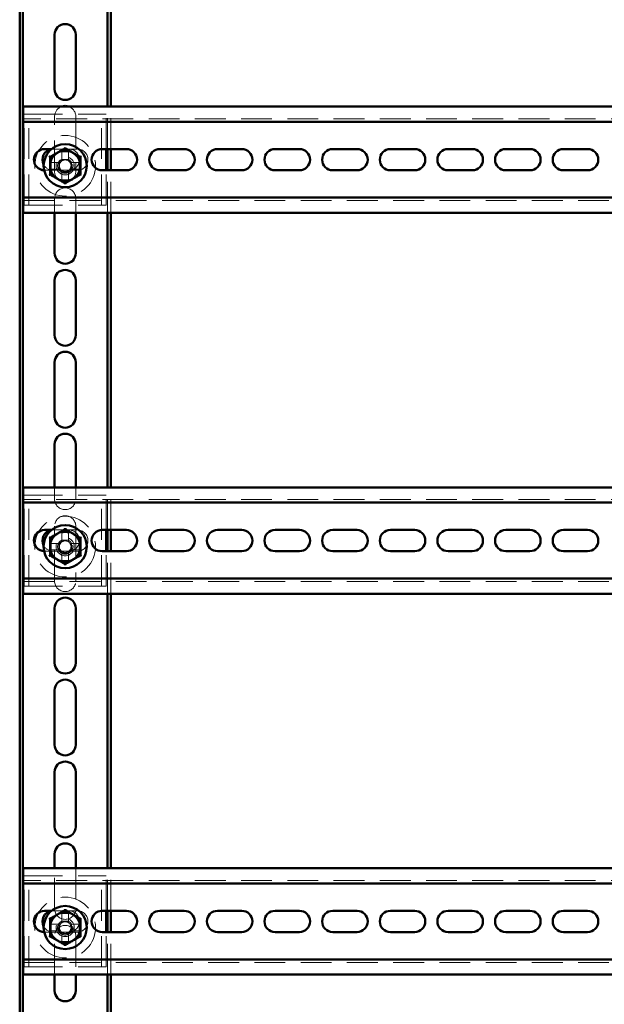
# Paper-space layout '7' of a CAD drawing. Units: millimetres. Extents: x 19 to 415, y -20 to 290.
# Drawn here: x 284 to 308, y 157 to 197 of the extents above; entities that cross this region are included whole.
import ezdxf

# ---------------------------------------------------------------- set-up
doc = ezdxf.new("R2010")
doc.units = ezdxf.units.MM
doc.linetypes.add('HIDDEN', pattern=[1.905, 1.27, -0.635])

psp = doc.layouts.new('7')

# ---------------------------------------------------------------- linework, layer by layer
at = {"color": 7, "linetype": 'Continuous', "lineweight": 50}
for p, q in [((284.385, 201.109), (284.385, 138.499)), ((284.51, 201), (284.51, 138.357)), ((288.01, 193.575), (288.01, 201)), ((288.135, 193.575), (288.135, 201)), ((285.823, 194.287), (285.823, 196.537)), ((286.698, 196.537), (286.698, 194.287)), ((284.535, 193.575), (284.535, 193.2)), ((334.785, 193.575), (284.535, 193.575)), ((284.535, 192.95), (284.535, 193.2)), ((334.785, 192.95), (284.535, 192.95)), ((284.535, 192.95), (284.535, 192.825)), ((284.535, 189.95), (284.535, 192.825)), ((285.41, 191.825), (285.699, 191.825)), ((287.785, 191.825), (288.785, 191.825)), ((287.948, 190.95), (287.948, 191.825)), ((288.01, 190.95), (288.01, 191.825)), ((288.135, 190.95), (288.135, 191.825)), ((290.16, 191.825), (291.16, 191.825)), ((292.535, 191.825), (293.535, 191.825)), ((294.91, 191.825), (295.91, 191.825)), ((297.285, 191.825), (298.285, 191.825)), ((299.66, 191.825), (300.66, 191.825)), ((302.035, 191.825), (303.035, 191.825)), ((304.41, 191.825), (305.41, 191.825)), ((306.785, 191.825), (307.785, 191.825)), ((288.785, 190.95), (287.785, 190.95)), ((291.16, 190.95), (290.16, 190.95)), ((293.535, 190.95), (292.535, 190.95)), ((295.91, 190.95), (294.91, 190.95)), ((298.285, 190.95), (297.285, 190.95)), ((300.66, 190.95), (299.66, 190.95)), ((303.035, 190.95), (302.035, 190.95)), ((305.41, 190.95), (304.41, 190.95)), ((307.785, 190.95), (306.785, 190.95)), ((284.535, 189.95), (284.535, 189.825)), ((284.535, 189.575), (284.535, 189.825)), ((284.535, 189.825), (334.785, 189.825)), ((284.535, 189.575), (284.535, 189.2)), ((284.535, 189.2), (334.785, 189.2)), ((285.823, 187.537), (285.823, 189.2)), ((286.698, 189.2), (286.698, 187.537)), ((288.01, 177.887), (288.01, 189.2)), ((288.135, 177.887), (288.135, 189.2)), ((285.823, 184.162), (285.823, 186.412)), ((286.698, 186.412), (286.698, 184.162)), ((285.823, 180.787), (285.823, 183.037)), ((286.698, 183.037), (286.698, 180.787)), ((285.823, 177.887), (285.823, 179.662)), ((286.698, 179.662), (286.698, 177.887)), ((284.535, 177.887), (284.535, 177.512)), ((334.785, 177.887), (284.535, 177.887)), ((284.535, 177.262), (284.535, 177.512)), ((334.785, 177.262), (284.535, 177.262)), ((284.535, 177.262), (284.535, 177.137)), ((284.535, 174.262), (284.535, 177.137)), ((285.41, 176.137), (285.699, 176.137)), ((287.785, 176.137), (288.785, 176.137)), ((287.948, 175.262), (287.948, 176.137)), ((288.01, 175.262), (288.01, 176.137)), ((288.135, 175.262), (288.135, 176.137)), ((290.16, 176.137), (291.16, 176.137)), ((292.535, 176.137), (293.535, 176.137)), ((294.91, 176.137), (295.91, 176.137)), ((297.285, 176.137), (298.285, 176.137)), ((299.66, 176.137), (300.66, 176.137)), ((302.035, 176.137), (303.035, 176.137)), ((304.41, 176.137), (305.41, 176.137)), ((306.785, 176.137), (307.785, 176.137)), ((288.785, 175.262), (287.785, 175.262)), ((291.16, 175.262), (290.16, 175.262)), ((293.535, 175.262), (292.535, 175.262)), ((295.91, 175.262), (294.91, 175.262)), ((298.285, 175.262), (297.285, 175.262)), ((300.66, 175.262), (299.66, 175.262)), ((303.035, 175.262), (302.035, 175.262)), ((305.41, 175.262), (304.41, 175.262)), ((307.785, 175.262), (306.785, 175.262)), ((284.535, 174.262), (284.535, 174.137)), ((284.535, 173.887), (284.535, 174.137)), ((284.535, 174.137), (334.785, 174.137)), ((284.535, 173.887), (284.535, 173.512)), ((284.535, 173.512), (334.785, 173.512)), ((288.01, 162.2), (288.01, 173.512)), ((288.135, 162.2), (288.135, 173.512)), ((285.823, 170.662), (285.823, 172.912)), ((286.698, 172.912), (286.698, 170.662)), ((285.823, 167.287), (285.823, 169.537)), ((286.698, 169.537), (286.698, 167.287)), ((285.823, 163.912), (285.823, 166.162)), ((286.698, 166.162), (286.698, 163.912)), ((285.823, 162.2), (285.823, 162.787)), ((286.698, 162.787), (286.698, 162.2)), ((284.535, 162.2), (284.535, 161.825)), ((334.785, 162.2), (284.535, 162.2)), ((284.535, 161.575), (284.535, 161.825)), ((334.785, 161.575), (284.535, 161.575)), ((284.535, 161.575), (284.535, 161.45)), ((284.535, 158.575), (284.535, 161.45)), ((285.41, 160.45), (285.699, 160.45)), ((287.785, 160.45), (288.785, 160.45)), ((287.948, 159.575), (287.948, 160.45)), ((288.01, 159.575), (288.01, 160.45)), ((288.135, 159.575), (288.135, 160.45)), ((290.16, 160.45), (291.16, 160.45)), ((292.535, 160.45), (293.535, 160.45)), ((294.91, 160.45), (295.91, 160.45)), ((297.285, 160.45), (298.285, 160.45)), ((299.66, 160.45), (300.66, 160.45)), ((302.035, 160.45), (303.035, 160.45)), ((304.41, 160.45), (305.41, 160.45)), ((306.785, 160.45), (307.785, 160.45)), ((288.785, 159.575), (287.785, 159.575)), ((291.16, 159.575), (290.16, 159.575)), ((293.535, 159.575), (292.535, 159.575)), ((295.91, 159.575), (294.91, 159.575)), ((298.285, 159.575), (297.285, 159.575)), ((300.66, 159.575), (299.66, 159.575)), ((303.035, 159.575), (302.035, 159.575)), ((305.41, 159.575), (304.41, 159.575)), ((307.785, 159.575), (306.785, 159.575)), ((284.535, 158.575), (284.535, 158.45)), ((284.535, 158.2), (284.535, 158.45)), ((284.535, 158.45), (334.785, 158.45)), ((284.535, 158.2), (284.535, 157.825)), ((284.535, 157.825), (334.785, 157.825)), ((285.823, 157.162), (285.823, 157.825)), ((286.698, 157.825), (286.698, 157.162)), ((288.01, 146.512), (288.01, 157.825)), ((288.135, 146.512), (288.135, 157.825))]:
    psp.add_line(p, q, dxfattribs=at)
at = {"color": 7, "linetype": 'HIDDEN', "lineweight": 18}
for p, q in [((288.01, 191.825), (288.01, 193.575)), ((288.135, 191.825), (288.135, 193.575)), ((334.785, 193.075), (284.535, 193.075)), ((284.573, 189.512), (284.573, 193.262)), ((284.573, 193.262), (284.885, 193.262)), ((284.76, 189.512), (284.76, 193.262)), ((284.885, 193.262), (287.635, 193.262)), ((285.823, 190.912), (285.823, 193.162)), ((286.698, 193.162), (286.698, 190.912)), ((287.635, 193.262), (287.948, 193.262)), ((287.76, 189.512), (287.76, 193.262)), ((287.948, 191.825), (287.948, 193.262)), ((285.699, 191.825), (286.41, 191.825)), ((286.76, 191.825), (286.41, 191.825)), ((286.125, 191.711), (286.125, 191.401)), ((286.395, 191.711), (286.395, 191.401)), ((285.686, 191.272), (285.996, 191.272)), ((285.996, 191.002), (285.996, 191.272)), ((286.06, 191.272), (285.996, 191.272)), ((286.125, 191.401), (286.395, 191.401)), ((286.125, 191.401), (286.125, 191.337)), ((286.395, 191.337), (286.395, 191.401)), ((286.525, 191.272), (286.46, 191.272)), ((286.525, 191.272), (286.525, 191.002)), ((286.835, 191.272), (286.525, 191.272)), ((285.41, 190.95), (285.393, 190.95)), ((286.41, 190.95), (285.41, 190.95)), ((285.686, 191.002), (285.996, 191.002)), ((285.996, 191.002), (286.06, 191.002)), ((286.125, 190.937), (286.125, 190.873)), ((286.395, 190.873), (286.125, 190.873)), ((286.125, 190.563), (286.125, 190.873)), ((286.395, 190.873), (286.395, 190.937)), ((286.395, 190.563), (286.395, 190.873)), ((286.41, 190.95), (286.76, 190.95)), ((286.46, 191.002), (286.525, 191.002)), ((286.835, 191.002), (286.525, 191.002)), ((287.948, 189.512), (287.948, 190.95)), ((288.01, 189.2), (288.01, 190.95)), ((288.135, 189.2), (288.135, 190.95)), ((284.535, 189.7), (334.785, 189.7)), ((284.573, 189.512), (284.885, 189.512)), ((284.885, 189.512), (287.635, 189.512)), ((285.823, 189.2), (285.823, 189.787)), ((286.698, 189.787), (286.698, 189.2)), ((287.635, 189.512), (287.948, 189.512)), ((285.823, 177.412), (285.823, 177.887)), ((286.698, 177.887), (286.698, 177.412)), ((288.01, 176.137), (288.01, 177.887)), ((288.135, 176.137), (288.135, 177.887)), ((334.785, 177.387), (284.535, 177.387)), ((284.573, 173.825), (284.573, 177.575)), ((284.573, 177.575), (284.885, 177.575)), ((284.76, 173.825), (284.76, 177.575)), ((284.885, 177.575), (287.635, 177.575)), ((287.635, 177.575), (287.948, 177.575)), ((287.76, 173.825), (287.76, 177.575)), ((287.948, 176.137), (287.948, 177.575)), ((285.699, 176.137), (286.41, 176.137)), ((285.823, 174.037), (285.823, 176.287)), ((286.125, 176.024), (286.125, 175.714)), ((286.395, 176.024), (286.395, 175.714)), ((286.76, 176.137), (286.41, 176.137)), ((286.698, 176.287), (286.698, 174.037)), ((286.125, 175.714), (286.395, 175.714)), ((286.125, 175.714), (286.125, 175.65)), ((286.395, 175.65), (286.395, 175.714)), ((285.41, 175.262), (285.393, 175.262)), ((286.41, 175.262), (285.41, 175.262)), ((285.686, 175.585), (285.996, 175.585)), ((285.686, 175.315), (285.996, 175.315)), ((285.996, 175.315), (285.996, 175.585)), ((286.06, 175.585), (285.996, 175.585)), ((285.996, 175.315), (286.06, 175.315)), ((286.125, 175.25), (286.125, 175.185)), ((286.395, 175.185), (286.395, 175.25)), ((286.41, 175.262), (286.76, 175.262)), ((286.525, 175.585), (286.46, 175.585)), ((286.46, 175.315), (286.525, 175.315)), ((286.525, 175.585), (286.525, 175.315)), ((286.835, 175.585), (286.525, 175.585)), ((286.835, 175.315), (286.525, 175.315)), ((287.948, 173.825), (287.948, 175.262)), ((288.01, 173.512), (288.01, 175.262)), ((288.135, 173.512), (288.135, 175.262)), ((286.395, 175.185), (286.125, 175.185)), ((286.125, 174.875), (286.125, 175.185)), ((286.395, 174.875), (286.395, 175.185)), ((284.535, 174.012), (334.785, 174.012)), ((284.573, 173.825), (284.885, 173.825)), ((284.885, 173.825), (287.635, 173.825)), ((287.635, 173.825), (287.948, 173.825)), ((284.573, 158.137), (284.573, 161.887)), ((284.573, 161.887), (284.885, 161.887)), ((284.76, 158.137), (284.76, 161.887)), ((284.885, 161.887), (287.635, 161.887)), ((285.823, 160.537), (285.823, 162.2)), ((286.698, 162.2), (286.698, 160.537)), ((287.635, 161.887), (287.948, 161.887)), ((287.76, 158.137), (287.76, 161.887)), ((287.948, 160.45), (287.948, 161.887)), ((288.01, 160.45), (288.01, 162.2)), ((288.135, 160.45), (288.135, 162.2)), ((334.785, 161.7), (284.535, 161.7)), ((285.699, 160.45), (286.41, 160.45)), ((286.125, 160.336), (286.125, 160.026)), ((286.395, 160.336), (286.395, 160.026)), ((286.76, 160.45), (286.41, 160.45)), ((285.686, 159.897), (285.996, 159.897)), ((285.996, 159.627), (285.996, 159.897)), ((286.06, 159.897), (285.996, 159.897)), ((286.125, 160.026), (286.395, 160.026)), ((286.125, 160.026), (286.125, 159.962)), ((286.395, 159.962), (286.395, 160.026)), ((286.525, 159.897), (286.46, 159.897)), ((286.835, 159.897), (286.525, 159.897)), ((286.525, 159.897), (286.525, 159.627)), ((285.41, 159.575), (285.393, 159.575)), ((286.41, 159.575), (285.41, 159.575)), ((285.686, 159.627), (285.996, 159.627)), ((285.823, 157.825), (285.823, 159.412)), ((285.996, 159.627), (286.06, 159.627)), ((286.125, 159.562), (286.125, 159.498)), ((286.395, 159.498), (286.125, 159.498)), ((286.125, 159.188), (286.125, 159.498)), ((286.395, 159.498), (286.395, 159.562)), ((286.395, 159.188), (286.395, 159.498)), ((286.41, 159.575), (286.76, 159.575)), ((286.46, 159.627), (286.525, 159.627)), ((286.835, 159.627), (286.525, 159.627)), ((286.698, 159.412), (286.698, 157.825)), ((287.948, 158.137), (287.948, 159.575)), ((288.01, 157.825), (288.01, 159.575)), ((288.135, 157.825), (288.135, 159.575)), ((284.535, 158.325), (334.785, 158.325)), ((284.573, 158.137), (284.885, 158.137)), ((284.885, 158.137), (287.635, 158.137)), ((287.635, 158.137), (287.948, 158.137))]:
    psp.add_line(p, q, dxfattribs=at)
at = {"color": 7, "linetype": 'HIDDEN', "lineweight": 18, "flags": 128}
for points in [[(285.76, 191.825), (285.703, 191.821), (285.693, 191.819)], [(285.76, 176.137), (285.703, 176.133), (285.693, 176.132)], [(285.76, 160.45), (285.703, 160.446), (285.693, 160.444)]]:
    psp.add_lwpolyline(points, dxfattribs=at)
at = {"color": 7, "linetype": 'HIDDEN', "lineweight": 18}
for centre, radius in [((286.26, 191.137), 1.25), ((286.26, 191.137), 0.375), ((286.26, 191.137), 0.312), ((286.26, 175.45), 1.25), ((286.26, 175.45), 0.375), ((286.26, 175.45), 0.312), ((286.26, 159.762), 1.25), ((286.26, 159.762), 0.375), ((286.26, 159.762), 0.312)]:
    psp.add_circle(centre, radius, dxfattribs=at)
at = {"color": 7, "linetype": 'Continuous', "lineweight": 50}
for centre, radius in [((286.26, 191.137), 0.887), ((286.26, 191.137), 0.625), ((286.26, 175.45), 0.888), ((286.26, 175.45), 0.625), ((286.26, 159.762), 0.887), ((286.26, 159.762), 0.625)]:
    psp.add_circle(centre, radius, dxfattribs=at)
for centre, start, end in [((286.26, 196.537), 360, 180), ((286.26, 194.287), 180, 360), ((286.26, 193.162), 70.537, 109.463), ((285.41, 191.387), 90, 267.7018), ((285.76, 191.387), 98.8925, 207.9774), ((287.785, 191.387), 90, 270), ((288.785, 191.387), 270, 90), ((290.16, 191.387), 90, 270), ((291.16, 191.387), 270, 90), ((292.535, 191.387), 90, 270), ((293.535, 191.387), 270, 90), ((294.91, 191.387), 90, 270), ((295.91, 191.387), 270, 90), ((297.285, 191.387), 90, 270), ((298.285, 191.387), 270, 90), ((299.66, 191.387), 90, 270), ((300.66, 191.387), 270, 90), ((302.035, 191.387), 90, 270), ((303.035, 191.387), 270, 90), ((304.41, 191.387), 90, 270), ((305.41, 191.387), 270, 90), ((306.785, 191.387), 90, 270), ((307.785, 191.387), 270, 90), ((286.26, 187.537), 180, 0), ((286.26, 186.412), 0, 180), ((286.26, 184.162), 180, 0), ((286.26, 183.037), 0, 180), ((286.26, 180.787), 180, 0), ((286.26, 179.662), 0, 180), ((285.41, 175.7), 90, 267.7018), ((285.76, 175.7), 98.8925, 207.9774), ((287.785, 175.7), 90, 270), ((288.785, 175.7), 270, 90), ((290.16, 175.7), 90, 270), ((291.16, 175.7), 270, 90), ((292.535, 175.7), 90, 270), ((293.535, 175.7), 270, 90), ((294.91, 175.7), 90, 270), ((295.91, 175.7), 270, 90), ((297.285, 175.7), 90, 270), ((298.285, 175.7), 270, 90), ((299.66, 175.7), 90, 270), ((300.66, 175.7), 270, 90), ((302.035, 175.7), 90, 270), ((303.035, 175.7), 270, 90), ((304.41, 175.7), 90, 270), ((305.41, 175.7), 270, 90), ((306.785, 175.7), 90, 270), ((307.785, 175.7), 270, 90), ((286.26, 172.912), 0, 180), ((286.26, 170.662), 180, 0), ((286.26, 169.537), 0, 180), ((286.26, 167.287), 180, 0), ((286.26, 166.162), 0, 180), ((286.26, 163.912), 180, 0), ((286.26, 162.787), 0, 180), ((285.41, 160.012), 90, 267.7018), ((285.76, 160.012), 98.8925, 207.9774), ((287.785, 160.012), 90, 270), ((288.785, 160.012), 270, 90), ((290.16, 160.012), 90, 270), ((291.16, 160.012), 270, 90), ((292.535, 160.012), 90, 270), ((293.535, 160.012), 270, 90), ((294.91, 160.012), 90, 270), ((295.91, 160.012), 270, 90), ((297.285, 160.012), 90, 270), ((298.285, 160.012), 270, 90), ((299.66, 160.012), 90, 270), ((300.66, 160.012), 270, 90), ((302.035, 160.012), 90, 270), ((303.035, 160.012), 270, 90), ((304.41, 160.012), 90, 270), ((305.41, 160.012), 270, 90), ((306.785, 160.012), 90, 270), ((307.785, 160.012), 270, 90), ((286.26, 157.162), 180, 360)]:
    psp.add_arc(centre, 0.438, start, end, dxfattribs=at)
at = {"color": 7, "linetype": 'HIDDEN', "lineweight": 18}
for centre, radius, start, end in [((286.26, 193.162), 0.438, 109.463, 180), ((286.26, 193.162), 0.438, 0, 70.537), ((286.41, 191.387), 0.438, 270, 90), ((286.76, 191.387), 0.438, 270, 90), ((286.26, 187.301), 4.413, 88.2469, 91.7531), ((285.76, 191.387), 0.437, 207.9774, 270), ((290.097, 191.137), 4.413, 178.2469, 181.7531), ((286.26, 191.137), 0.29, 117.788, 152.212), ((286.26, 191.137), 0.241, 145.9829, 214.0171), ((286.26, 191.137), 0.241, 124.0171, 145.9829), ((286.26, 191.137), 0.241, 55.9829, 124.0171), ((286.26, 191.137), 0.29, 27.788, 62.212), ((286.26, 191.137), 0.241, 34.0171, 55.9829), ((286.26, 191.137), 0.241, 325.9829, 34.0171), ((282.424, 191.137), 4.413, 358.2469, 1.7531), ((286.26, 190.912), 0.438, 180, 232.5578), ((286.26, 191.137), 0.29, 207.788, 242.212), ((286.26, 191.137), 0.241, 214.0171, 235.9829), ((286.26, 191.137), 0.241, 235.9829, 304.0171), ((286.26, 191.137), 0.241, 304.0171, 325.9829), ((286.26, 191.137), 0.29, 297.788, 332.212), ((286.26, 190.912), 0.438, 307.4374, 0), ((286.26, 189.787), 0.438, 0, 180), ((286.26, 190.912), 0.438, 247.4507, 292.5676), ((286.26, 194.973), 4.413, 268.2469, 271.7531), ((286.26, 177.412), 0.438, 180, 0), ((286.26, 176.287), 0.438, 0, 180), ((286.26, 171.613), 4.413, 88.2469, 91.7531), ((286.41, 175.7), 0.438, 270, 90), ((286.76, 175.7), 0.438, 270, 90), ((286.26, 175.45), 0.29, 117.788, 152.212), ((286.26, 175.45), 0.241, 124.0171, 145.9829), ((286.26, 175.45), 0.241, 55.9829, 124.0171), ((286.26, 175.45), 0.29, 27.788, 62.212), ((286.26, 175.45), 0.241, 34.0171, 55.9829), ((285.76, 175.7), 0.437, 207.9774, 270), ((290.097, 175.45), 4.413, 178.2469, 181.7531), ((286.26, 175.45), 0.29, 207.788, 242.212), ((286.26, 175.45), 0.241, 145.9829, 214.0171), ((286.26, 175.45), 0.241, 214.0171, 235.9829), ((286.26, 175.45), 0.241, 235.9829, 304.0171), ((286.26, 175.45), 0.241, 304.0171, 325.9829), ((286.26, 175.45), 0.29, 297.788, 332.212), ((286.26, 175.45), 0.241, 325.9829, 34.0171), ((282.424, 175.45), 4.413, 358.2469, 1.7531), ((286.26, 179.286), 4.413, 268.2469, 271.7531), ((286.26, 174.037), 0.438, 180, 0), ((286.26, 160.537), 0.438, 180, 360), ((286.26, 155.926), 4.413, 88.2469, 91.7531), ((286.41, 160.012), 0.438, 270, 90), ((286.76, 160.012), 0.438, 270, 90), ((285.76, 160.012), 0.438, 207.9774, 270), ((290.097, 159.762), 4.413, 178.2469, 181.7531), ((286.26, 159.412), 0.438, 360, 180), ((286.26, 159.762), 0.29, 117.788, 152.212), ((286.26, 159.762), 0.241, 145.9829, 214.0171), ((286.26, 159.762), 0.241, 124.0171, 145.9829), ((286.26, 159.762), 0.241, 55.9829, 124.0171), ((286.26, 159.762), 0.29, 27.788, 62.212), ((286.26, 159.762), 0.241, 34.0171, 55.9829), ((286.26, 159.762), 0.241, 325.9829, 34.0171), ((282.424, 159.762), 4.413, 358.2469, 1.7531), ((286.26, 159.762), 0.29, 207.788, 242.212), ((286.26, 159.762), 0.241, 214.0171, 235.9829), ((286.26, 159.762), 0.241, 235.9829, 304.0171), ((286.26, 159.762), 0.241, 304.0171, 325.9829), ((286.26, 159.762), 0.29, 297.788, 332.212), ((286.26, 163.598), 4.413, 268.2469, 271.7531)]:
    psp.add_arc(centre, radius, start, end, dxfattribs=at)
at = {"color": 7, "linetype": 'Continuous', "lineweight": 50}
for points, knots in [([(285.948, 191.678), (285.99, 191.703), (286.076, 191.752), (286.18, 191.812), (286.241, 191.847), (286.26, 191.859)], [0, 0, 0, 0, 0.3954703, 0.8019748, 1, 1, 1, 1]), ([(286.26, 191.895), (286.26, 191.895), (286.26, 191.89), (286.26, 191.88), (286.26, 191.868), (286.26, 191.86), (286.26, 191.859), (286.26, 191.859)], [0, 0, 0, 0, 0.007914, 0.267535, 0.528603, 0.763816, 1, 1, 1, 1]), ([(286.26, 191.859), (286.305, 191.833), (286.373, 191.794), (286.467, 191.739), (286.526, 191.705), (286.562, 191.685), (286.573, 191.678)], [0, 0, 0, 0, 0.4426981, 0.6695854, 0.8963955, 1, 1, 1, 1]), ([(285.604, 191.516), (285.604, 191.516), (285.608, 191.513), (285.617, 191.508), (285.627, 191.503), (285.634, 191.499), (285.635, 191.498), (285.635, 191.498)], [0, 0, 0, 0, 0.007914, 0.267535, 0.528603, 0.763816, 1, 1, 1, 1]), ([(285.635, 191.498), (285.68, 191.524), (285.748, 191.563), (285.842, 191.617), (285.901, 191.651), (285.937, 191.672), (285.948, 191.678)], [0, 0, 0, 0, 0.4426981, 0.6695854, 0.8963955, 1, 1, 1, 1]), ([(285.635, 191.137), (285.635, 191.155), (285.635, 191.223), (285.635, 191.342), (285.635, 191.442), (285.635, 191.494), (285.635, 191.498)], [0, 0, 0, 0, 0.148154, 0.552, 0.965648, 1, 1, 1, 1]), ([(286.573, 191.678), (286.615, 191.654), (286.701, 191.604), (286.805, 191.544), (286.866, 191.509), (286.885, 191.498)], [0, 0, 0, 0, 0.3954703, 0.8019748, 1, 1, 1, 1]), ([(286.885, 191.498), (286.886, 191.498), (286.887, 191.499), (286.894, 191.503), (286.904, 191.508), (286.912, 191.513), (286.917, 191.516), (286.917, 191.516)], [0, 0, 0, 0, 0.236184, 0.471397, 0.732465, 0.992086, 1, 1, 1, 1]), ([(286.885, 191.137), (286.885, 191.155), (286.885, 191.223), (286.885, 191.342), (286.885, 191.442), (286.885, 191.494), (286.885, 191.498)], [0, 0, 0, 0, 0.148154, 0.552, 0.965648, 1, 1, 1, 1]), ([(285.635, 190.776), (285.635, 190.807), (285.635, 190.879), (285.635, 191), (285.635, 191.091), (285.635, 191.137)], [0, 0, 0, 0, 0.2627068, 0.6274922, 1, 1, 1, 1]), ([(286.885, 190.776), (286.885, 190.807), (286.885, 190.879), (286.885, 191), (286.885, 191.091), (286.885, 191.137)], [0, 0, 0, 0, 0.262707, 0.627492, 1, 1, 1, 1]), ([(285.604, 190.758), (285.604, 190.758), (285.608, 190.761), (285.617, 190.766), (285.627, 190.771), (285.634, 190.775), (285.635, 190.776), (285.635, 190.776)], [0, 0, 0, 0, 0.007914, 0.267535, 0.528603, 0.763816, 1, 1, 1, 1]), ([(285.948, 190.596), (285.906, 190.62), (285.82, 190.67), (285.716, 190.73), (285.655, 190.765), (285.635, 190.776)], [0, 0, 0, 0, 0.3954703, 0.8019748, 1, 1, 1, 1]), ([(286.885, 190.776), (286.841, 190.75), (286.773, 190.711), (286.679, 190.657), (286.619, 190.623), (286.584, 190.602), (286.573, 190.596)], [0, 0, 0, 0, 0.442698, 0.669585, 0.896395, 1, 1, 1, 1]), ([(286.885, 190.776), (286.886, 190.776), (286.887, 190.775), (286.894, 190.771), (286.904, 190.766), (286.912, 190.761), (286.917, 190.758), (286.917, 190.758)], [0, 0, 0, 0, 0.236184, 0.471397, 0.732465, 0.992086, 1, 1, 1, 1]), ([(286.26, 190.415), (286.216, 190.441), (286.148, 190.48), (286.054, 190.535), (285.994, 190.569), (285.959, 190.589), (285.948, 190.596)], [0, 0, 0, 0, 0.442698, 0.669585, 0.896395, 1, 1, 1, 1]), ([(286.573, 190.596), (286.531, 190.571), (286.445, 190.522), (286.341, 190.462), (286.28, 190.427), (286.26, 190.415)], [0, 0, 0, 0, 0.3954703, 0.8019748, 1, 1, 1, 1]), ([(286.26, 190.415), (286.26, 190.415), (286.26, 190.414), (286.26, 190.406), (286.26, 190.394), (286.26, 190.384), (286.26, 190.379), (286.26, 190.379)], [0, 0, 0, 0, 0.236184, 0.471397, 0.732465, 0.992086, 1, 1, 1, 1]), ([(285.948, 175.991), (285.99, 176.015), (286.076, 176.065), (286.18, 176.125), (286.241, 176.16), (286.26, 176.171)], [0, 0, 0, 0, 0.3954703, 0.8019748, 1, 1, 1, 1]), ([(286.26, 176.208), (286.26, 176.208), (286.26, 176.202), (286.26, 176.192), (286.26, 176.181), (286.26, 176.173), (286.26, 176.172), (286.26, 176.171)], [0, 0, 0, 0, 0.007914, 0.267535, 0.528603, 0.763816, 1, 1, 1, 1]), ([(286.26, 176.171), (286.305, 176.145), (286.373, 176.106), (286.467, 176.052), (286.526, 176.018), (286.562, 175.997), (286.573, 175.991)], [0, 0, 0, 0, 0.4426981, 0.6695854, 0.8963955, 1, 1, 1, 1]), ([(285.604, 175.829), (285.604, 175.829), (285.608, 175.826), (285.617, 175.821), (285.627, 175.815), (285.634, 175.811), (285.635, 175.811), (285.635, 175.81)], [0, 0, 0, 0, 0.007914, 0.267535, 0.528603, 0.763816, 1, 1, 1, 1]), ([(285.635, 175.81), (285.68, 175.836), (285.748, 175.875), (285.842, 175.93), (285.901, 175.964), (285.937, 175.984), (285.948, 175.991)], [0, 0, 0, 0, 0.4426981, 0.6695854, 0.8963955, 1, 1, 1, 1]), ([(285.635, 175.45), (285.635, 175.468), (285.635, 175.536), (285.635, 175.654), (285.635, 175.755), (285.635, 175.806), (285.635, 175.81)], [0, 0, 0, 0, 0.148154, 0.552, 0.965648, 1, 1, 1, 1]), ([(286.573, 175.991), (286.615, 175.966), (286.701, 175.917), (286.805, 175.857), (286.866, 175.822), (286.885, 175.81)], [0, 0, 0, 0, 0.39547, 0.801975, 1, 1, 1, 1]), ([(286.885, 175.81), (286.886, 175.811), (286.887, 175.811), (286.894, 175.815), (286.904, 175.821), (286.912, 175.826), (286.917, 175.829), (286.917, 175.829)], [0, 0, 0, 0, 0.236184, 0.471397, 0.732465, 0.992086, 1, 1, 1, 1]), ([(286.885, 175.45), (286.885, 175.468), (286.885, 175.536), (286.885, 175.654), (286.885, 175.755), (286.885, 175.806), (286.885, 175.81)], [0, 0, 0, 0, 0.148154, 0.552, 0.965648, 1, 1, 1, 1]), ([(285.635, 175.089), (285.635, 175.119), (285.635, 175.192), (285.635, 175.312), (285.635, 175.403), (285.635, 175.45)], [0, 0, 0, 0, 0.2627068, 0.6274922, 1, 1, 1, 1]), ([(286.885, 175.089), (286.885, 175.119), (286.885, 175.192), (286.885, 175.312), (286.885, 175.403), (286.885, 175.45)], [0, 0, 0, 0, 0.262707, 0.627492, 1, 1, 1, 1]), ([(285.604, 175.07), (285.604, 175.07), (285.608, 175.073), (285.617, 175.078), (285.627, 175.084), (285.634, 175.088), (285.635, 175.088), (285.635, 175.089)], [0, 0, 0, 0, 0.007914, 0.267535, 0.528603, 0.763816, 1, 1, 1, 1]), ([(285.948, 174.908), (285.906, 174.933), (285.82, 174.982), (285.716, 175.042), (285.655, 175.077), (285.635, 175.089)], [0, 0, 0, 0, 0.3954703, 0.8019748, 1, 1, 1, 1]), ([(286.26, 174.728), (286.216, 174.754), (286.148, 174.793), (286.054, 174.847), (285.994, 174.881), (285.959, 174.902), (285.948, 174.908)], [0, 0, 0, 0, 0.442698, 0.669585, 0.896395, 1, 1, 1, 1]), ([(286.573, 174.908), (286.531, 174.884), (286.445, 174.834), (286.341, 174.774), (286.28, 174.739), (286.26, 174.728)], [0, 0, 0, 0, 0.3954703, 0.8019748, 1, 1, 1, 1]), ([(286.885, 175.089), (286.841, 175.063), (286.773, 175.024), (286.679, 174.969), (286.619, 174.935), (286.584, 174.915), (286.573, 174.908)], [0, 0, 0, 0, 0.442698, 0.669585, 0.896395, 1, 1, 1, 1]), ([(286.885, 175.089), (286.886, 175.088), (286.887, 175.088), (286.894, 175.084), (286.904, 175.078), (286.912, 175.073), (286.917, 175.07), (286.917, 175.07)], [0, 0, 0, 0, 0.236184, 0.471397, 0.732465, 0.992086, 1, 1, 1, 1]), ([(286.26, 174.728), (286.26, 174.727), (286.26, 174.726), (286.26, 174.718), (286.26, 174.707), (286.26, 174.697), (286.26, 174.691), (286.26, 174.691)], [0, 0, 0, 0, 0.236184, 0.471397, 0.732465, 0.992086, 1, 1, 1, 1]), ([(285.635, 160.123), (285.68, 160.149), (285.748, 160.188), (285.842, 160.242), (285.901, 160.276), (285.937, 160.297), (285.948, 160.303)], [0, 0, 0, 0, 0.4426981, 0.6695854, 0.8963955, 1, 1, 1, 1]), ([(285.948, 160.303), (285.99, 160.328), (286.076, 160.377), (286.18, 160.437), (286.241, 160.472), (286.26, 160.484)], [0, 0, 0, 0, 0.3954703, 0.8019748, 1, 1, 1, 1]), ([(286.26, 160.52), (286.26, 160.52), (286.26, 160.515), (286.26, 160.505), (286.26, 160.493), (286.26, 160.485), (286.26, 160.484), (286.26, 160.484)], [0, 0, 0, 0, 0.007914, 0.267535, 0.528603, 0.763816, 1, 1, 1, 1]), ([(286.26, 160.484), (286.305, 160.458), (286.373, 160.419), (286.467, 160.364), (286.526, 160.33), (286.562, 160.31), (286.573, 160.303)], [0, 0, 0, 0, 0.442698, 0.669585, 0.896395, 1, 1, 1, 1]), ([(286.573, 160.303), (286.615, 160.279), (286.701, 160.229), (286.805, 160.169), (286.866, 160.134), (286.885, 160.123)], [0, 0, 0, 0, 0.39547, 0.801975, 1, 1, 1, 1]), ([(285.604, 160.141), (285.604, 160.141), (285.608, 160.138), (285.617, 160.133), (285.627, 160.128), (285.634, 160.124), (285.635, 160.123), (285.635, 160.123)], [0, 0, 0, 0, 0.007914, 0.267535, 0.528603, 0.763816, 1, 1, 1, 1]), ([(285.635, 159.762), (285.635, 159.78), (285.635, 159.848), (285.635, 159.967), (285.635, 160.067), (285.635, 160.119), (285.635, 160.123)], [0, 0, 0, 0, 0.148154, 0.552, 0.965648, 1, 1, 1, 1]), ([(286.885, 160.123), (286.886, 160.123), (286.887, 160.124), (286.894, 160.128), (286.904, 160.133), (286.912, 160.138), (286.917, 160.141), (286.917, 160.141)], [0, 0, 0, 0, 0.236184, 0.471397, 0.732465, 0.992086, 1, 1, 1, 1]), ([(286.885, 159.762), (286.885, 159.78), (286.885, 159.848), (286.885, 159.967), (286.885, 160.067), (286.885, 160.119), (286.885, 160.123)], [0, 0, 0, 0, 0.148154, 0.552, 0.965648, 1, 1, 1, 1]), ([(285.604, 159.383), (285.604, 159.383), (285.608, 159.386), (285.617, 159.391), (285.627, 159.396), (285.634, 159.4), (285.635, 159.401), (285.635, 159.401)], [0, 0, 0, 0, 0.007914, 0.267535, 0.528603, 0.763816, 1, 1, 1, 1]), ([(285.635, 159.401), (285.635, 159.432), (285.635, 159.504), (285.635, 159.625), (285.635, 159.716), (285.635, 159.762)], [0, 0, 0, 0, 0.2627068, 0.6274922, 1, 1, 1, 1]), ([(285.948, 159.221), (285.906, 159.245), (285.82, 159.295), (285.716, 159.355), (285.655, 159.39), (285.635, 159.401)], [0, 0, 0, 0, 0.3954703, 0.8019748, 1, 1, 1, 1]), ([(286.885, 159.401), (286.841, 159.375), (286.773, 159.336), (286.679, 159.282), (286.619, 159.248), (286.584, 159.227), (286.573, 159.221)], [0, 0, 0, 0, 0.4426981, 0.6695854, 0.8963955, 1, 1, 1, 1]), ([(286.885, 159.401), (286.885, 159.432), (286.885, 159.504), (286.885, 159.625), (286.885, 159.716), (286.885, 159.762)], [0, 0, 0, 0, 0.2627068, 0.6274922, 1, 1, 1, 1]), ([(286.885, 159.401), (286.886, 159.401), (286.887, 159.4), (286.894, 159.396), (286.904, 159.391), (286.912, 159.386), (286.917, 159.383), (286.917, 159.383)], [0, 0, 0, 0, 0.236184, 0.471397, 0.732465, 0.992086, 1, 1, 1, 1]), ([(286.26, 159.04), (286.216, 159.066), (286.148, 159.105), (286.054, 159.16), (285.994, 159.194), (285.959, 159.214), (285.948, 159.221)], [0, 0, 0, 0, 0.442698, 0.669585, 0.896395, 1, 1, 1, 1]), ([(286.573, 159.221), (286.531, 159.196), (286.445, 159.147), (286.341, 159.087), (286.28, 159.052), (286.26, 159.04)], [0, 0, 0, 0, 0.3954703, 0.8019748, 1, 1, 1, 1]), ([(286.26, 159.04), (286.26, 159.04), (286.26, 159.039), (286.26, 159.031), (286.26, 159.019), (286.26, 159.009), (286.26, 159.004), (286.26, 159.004)], [0, 0, 0, 0, 0.236184, 0.471397, 0.732465, 0.992086, 1, 1, 1, 1])]:
    psp.add_open_spline(points, degree=3, knots=knots, dxfattribs=at)

doc.saveas('drawing.dxf')
